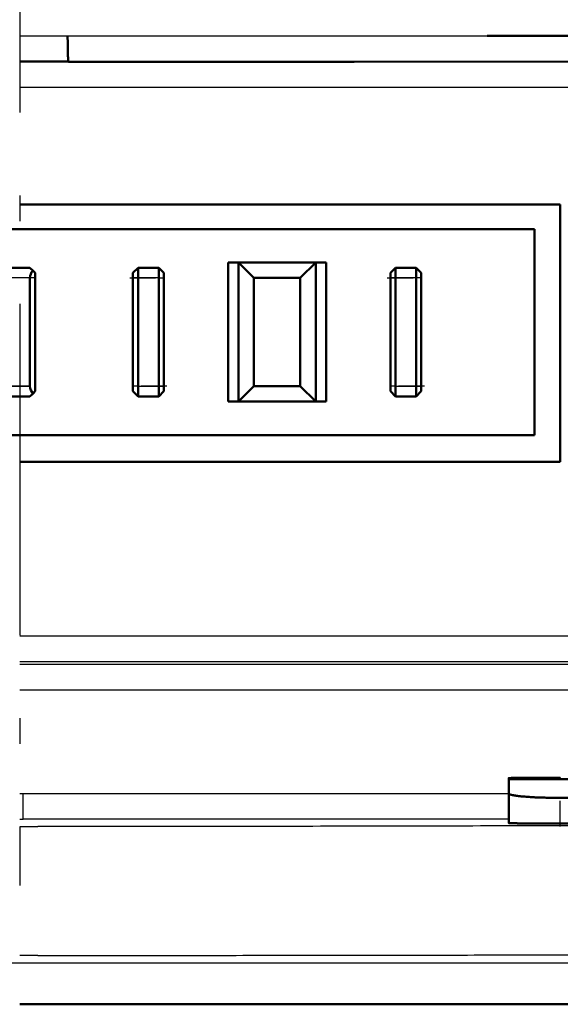
# Model space of a CAD drawing. Extents: x 0 to 420, y 0 to 297.
# Drawn here: x 124 to 126, y 62 to 65 of the extents above; entities that cross this region are included whole.
import ezdxf

# ---------------------------------------------------------------- set-up
doc = ezdxf.new("R2010")
doc.units = 0
doc.linetypes.add('DASHDOT', pattern=[18.5, 12, -3, 0.5, -3])
doc.layers.get('0').update_dxf_attribs({"lineweight": 13})

# ---------------------------------------------------------------- blocks, each defined once
blk = doc.blocks.new('BLOCK4853')
at = {"color": 7, "lineweight": 25, "ltscale": 0.023304}
blk.add_line((297, 67.5), (297.932, 67.5), dxfattribs=at)
at = {"color": 7, "lineweight": 25, "ltscale": 0.203725}
blk.add_line((297.932, 67.5), (306.081, 67.5), dxfattribs=at)
at = {"color": 7, "lineweight": 50, "ltscale": 0.152289}
blk.add_line((306.081, 67.5), (312.173, 67.5), dxfattribs=at)
at = {"color": 7, "lineweight": 50, "ltscale": 0.008623}
blk.add_line((297, 67), (297.345, 67), dxfattribs=at)
at = {"color": 7, "lineweight": 50, "ltscale": 0.015108}
blk.add_line((297.345, 67), (297.949, 67), dxfattribs=at)
at = {"color": 7, "lineweight": 50, "ltscale": 0.13872}
blk.add_line((297.949, 66.995), (303.498, 66.998), dxfattribs=at)
at = {"color": 7, "lineweight": 50, "ltscale": 0.176633}
blk.add_line((303.498, 66.998), (310.563, 67.003), dxfattribs=at)
at = {"color": 7, "lineweight": 25, "ltscale": 0.346586}
blk.add_line((310.863, 66.5), (297, 66.5), dxfattribs=at)
at = {"color": 7, "lineweight": 50, "ltscale": 0.262498}
for p, q in [((297, 64.23), (307.5, 64.23)), ((307.5, 59.23), (297, 59.23))]:
    blk.add_line(p, q, dxfattribs=at)
at = {"color": 7, "lineweight": 50, "ltscale": 0.125}
blk.add_line((307.5, 59.23), (307.5, 64.23), dxfattribs=at)
at = {"color": 7, "lineweight": 50}
for p, q in [((287, 63.75), (307, 63.75)), ((287, 59.75), (307, 59.75)), ((297, 48.7), (336.999, 48.7))]:
    blk.add_line(p, q, dxfattribs=at)
at = {"color": 7, "lineweight": 50, "ltscale": 0.1}
blk.add_line((307, 59.75), (307, 63.75), dxfattribs=at)
at = {"color": 7, "lineweight": 50, "ltscale": 0.005}
for p, q in [((301.05, 63.1), (301.25, 63.1)), ((302.75, 63.1), (302.95, 63.1)), ((299.3, 63), (299.3, 62.8)), ((299.7, 63), (299.7, 62.8)), ((304.3, 63), (304.3, 62.8)), ((304.7, 63), (304.7, 62.8)), ((299.3, 60.5), (299.3, 60.7)), ((299.7, 60.7), (299.7, 60.5)), ((304.3, 60.5), (304.3, 60.7)), ((304.7, 60.5), (304.7, 60.7)), ((301.05, 60.4), (301.25, 60.4)), ((302.95, 60.4), (302.75, 60.4))]:
    blk.add_line(p, q, dxfattribs=at)
at = {"color": 7, "lineweight": 50, "ltscale": 0.0675}
for p, q in [((301.05, 63.1), (301.05, 60.4)), ((301.25, 63.1), (301.25, 60.4)), ((302.75, 63.1), (302.75, 60.4)), ((302.95, 60.4), (302.95, 63.1))]:
    blk.add_line(p, q, dxfattribs=at)
at = {"color": 7, "lineweight": 50, "ltscale": 0.0375}
for p, q in [((302.75, 63.1), (301.25, 63.1)), ((301.25, 60.4), (302.75, 60.4))]:
    blk.add_line(p, q, dxfattribs=at)
at = {"color": 7, "lineweight": 50, "ltscale": 0.010607}
for p, q in [((301.25, 63.1), (301.55, 62.8)), ((302.75, 63.1), (302.45, 62.8)), ((301.55, 60.7), (301.25, 60.4)), ((302.45, 60.7), (302.75, 60.4))]:
    blk.add_line(p, q, dxfattribs=at)
at = {"color": 7, "lineweight": 50, "ltscale": 0.01}
for p, q in [((297.2, 63), (296.8, 63)), ((299.3, 63), (299.7, 63)), ((304.3, 63), (304.7, 63)), ((296.8, 60.5), (297.2, 60.5)), ((299.7, 60.5), (299.3, 60.5)), ((304.7, 60.5), (304.3, 60.5))]:
    blk.add_line(p, q, dxfattribs=at)
at = {"color": 7, "lineweight": 50, "ltscale": 0.002071}
for p, q in [((297.259, 62.941), (297.2, 63)), ((297.2, 60.5), (297.259, 60.559))]:
    blk.add_line(p, q, dxfattribs=at)
at = {"color": 7, "lineweight": 50, "ltscale": 0.001464}
for p, q in [((297.3, 62.9), (297.259, 62.941)), ((297.259, 60.559), (297.3, 60.6))]:
    blk.add_line(p, q, dxfattribs=at)
at = {"color": 7, "lineweight": 50, "ltscale": 0.0575}
blk.add_line((297.3, 60.6), (297.3, 62.9), dxfattribs=at)
at = {"color": 7, "lineweight": 50, "ltscale": 0.003536}
for p, q in [((299.2, 62.9), (299.3, 63)), ((299.8, 62.9), (299.7, 63)), ((304.2, 62.9), (304.3, 63)), ((304.8, 62.9), (304.7, 63)), ((299.2, 60.6), (299.3, 60.5)), ((299.8, 60.6), (299.7, 60.5)), ((304.2, 60.6), (304.3, 60.5)), ((304.8, 60.6), (304.7, 60.5))]:
    blk.add_line(p, q, dxfattribs=at)
at = {"color": 7, "lineweight": 50, "ltscale": 0.0025}
for p, q in [((299.2, 62.8), (299.2, 62.9)), ((299.8, 62.9), (299.8, 62.8)), ((304.2, 62.8), (304.2, 62.9)), ((304.8, 62.8), (304.8, 62.9)), ((299.2, 60.6), (299.2, 60.7)), ((299.8, 60.7), (299.8, 60.6)), ((304.2, 60.6), (304.2, 60.7)), ((304.8, 60.6), (304.8, 60.7))]:
    blk.add_line(p, q, dxfattribs=at)
at = {"color": 7, "lineweight": 25, "ltscale": 0.01}
for p, q in [((297.2, 62.8), (296.8, 62.8)), ((299.7, 62.8), (299.3, 62.8)), ((304.7, 62.8), (304.3, 62.8)), ((297.2, 60.7), (296.8, 60.7)), ((299.3, 60.7), (299.7, 60.7)), ((304.3, 60.7), (304.7, 60.7))]:
    blk.add_line(p, q, dxfattribs=at)
at = {"color": 7, "lineweight": 50, "ltscale": 0.0525}
for p, q in [((297.2, 62.8), (297.2, 60.7)), ((299.2, 62.8), (299.2, 60.7)), ((299.3, 62.8), (299.3, 60.7)), ((299.7, 60.7), (299.7, 62.8)), ((299.8, 60.7), (299.8, 62.8)), ((301.55, 62.8), (301.55, 60.7)), ((302.45, 62.8), (302.45, 60.7)), ((304.2, 62.8), (304.2, 60.7)), ((304.3, 62.8), (304.3, 60.7)), ((304.7, 60.7), (304.7, 62.8)), ((304.8, 60.7), (304.8, 62.8))]:
    blk.add_line(p, q, dxfattribs=at)
at = {"color": 7, "lineweight": 25, "ltscale": 0.0025}
for p, q in [((299.3, 62.8), (299.2, 62.8)), ((299.7, 62.8), (299.8, 62.8)), ((304.3, 62.8), (304.2, 62.8)), ((304.8, 62.8), (304.7, 62.8)), ((299.3, 60.7), (299.2, 60.7)), ((299.7, 60.7), (299.8, 60.7)), ((304.3, 60.7), (304.2, 60.7)), ((304.7, 60.7), (304.8, 60.7))]:
    blk.add_line(p, q, dxfattribs=at)
at = {"color": 7, "lineweight": 50, "ltscale": 0.0225}
for p, q in [((301.55, 62.8), (302.45, 62.8)), ((301.55, 60.7), (302.45, 60.7))]:
    blk.add_line(p, q, dxfattribs=at)
at = {"color": 7, "lineweight": 25, "ltscale": 0.347609}
blk.add_line((297, 55.853), (310.904, 55.853), dxfattribs=at)
at = {"color": 7, "lineweight": 25, "ltscale": 0.402781}
blk.add_line((297, 55.304), (313.112, 55.305), dxfattribs=at)
at = {"color": 7, "lineweight": 25, "ltscale": 0.396186}
blk.add_line((297, 54.805), (312.847, 54.805), dxfattribs=at)
at = {"color": 7, "lineweight": 50, "ltscale": 0.000436375}
blk.add_line((306.5, 53.073), (306.5, 53.091), dxfattribs=at)
at = {"color": 7, "lineweight": 50, "ltscale": 0.075}
blk.add_line((309.5, 53.073), (306.5, 53.073), dxfattribs=at)
at = {"color": 7, "lineweight": 50, "ltscale": 0.007042}
blk.add_line((306.5, 52.792), (306.5, 53.073), dxfattribs=at)
at = {"color": 7, "lineweight": 25, "ltscale": 0.001754}
blk.add_line((297, 52.794), (297.07, 52.794), dxfattribs=at)
at = {"color": 7, "lineweight": 25, "ltscale": 0.235729}
blk.add_line((297.07, 52.793), (306.499, 52.793), dxfattribs=at)
at = {"color": 7, "lineweight": 25, "ltscale": 0.012481}
blk.add_line((297.07, 52.294), (297.07, 52.793), dxfattribs=at)
at = {"color": 7, "lineweight": 50, "ltscale": 0.014339}
blk.add_line((306.5, 52.792), (306.5, 52.218), dxfattribs=at)
at = {"color": 7, "lineweight": 50, "ltscale": 0.025}
blk.add_line((307.5, 52.708), (308.5, 52.708), dxfattribs=at)
at = {"color": 7, "lineweight": 25, "ltscale": 0.001753}
blk.add_line((297, 52.294), (297.07, 52.294), dxfattribs=at)
at = {"color": 7, "lineweight": 50, "ltscale": 0.0125}
blk.add_line((307.5, 52.209), (308, 52.209), dxfattribs=at)
at = {"color": 7, "lineweight": 25, "ltscale": 0.008788}
blk.add_line((297, 52.149), (297.352, 52.149), dxfattribs=at)
at = {"color": 7, "lineweight": 25, "ltscale": 0.008842}
blk.add_line((297.354, 49.648), (297, 49.648), dxfattribs=at)
at = {"color": 7, "lineweight": 25}
blk.add_line((336.199, 49.5), (297, 49.5), dxfattribs=at)
at = {"color": 7, "lineweight": 50}
for centre, radius, start, end in [((297.403, 62.799), 0.204, 135.4092, 179.5994), ((297.4, 60.7), 0.2, 180.0185, 224.9787)]:
    blk.add_arc(centre, radius, start, end, dxfattribs=at)
at = {"color": 7, "lineweight": 25}
for centre, radius, start, end in [((297.874, 16188.955), 16133.603, 269.9968961, 270.0455932), ((302.099, -10641.197), 10693.492, 89.9764192, 90.0269438)]:
    blk.add_arc(centre, radius, start, end, dxfattribs=at)
at = {"color": 7, "lineweight": 50}
for points, degree, knots in [([(297.949, 67), (297.948, 67), (297.948, 67.004), (297.947, 67.003), (297.946, 67.006), (297.946, 67.008), (297.945, 67.01), (297.944, 67.015), (297.944, 67.021), (297.943, 67.025), (297.942, 67.034), (297.941, 67.044), (297.941, 67.05), (297.94, 67.069), (297.939, 67.087), (297.938, 67.1), (297.937, 67.138), (297.936, 67.176), (297.935, 67.202), (297.934, 67.277), (297.933, 67.352), (297.932, 67.401), (297.932, 67.451), (297.932, 67.5)], 5, [0, 0, 0, 0, 0, 0, 0.0059475, 0.0059475, 0.0059475, 0.0143918, 0.0143918, 0.0143918, 0.0333959, 0.0333959, 0.0333959, 0.0635249, 0.0635249, 0.0635249, 0.1262046, 0.1262046, 0.1262046, 0.2547061, 0.2547061, 0.2547061, 0.5013332, 0.5013332, 0.5013332, 0.5013332, 0.5013332, 0.5013332]), ([(307.5, 53.099), (307.397, 53.099), (307.295, 53.099), (307.192, 53.099), (307.041, 53.099), (306.891, 53.098), (306.843, 53.097), (306.769, 53.097), (306.696, 53.096), (306.67, 53.096), (306.634, 53.095), (306.597, 53.095), (306.586, 53.094), (306.569, 53.094), (306.553, 53.094), (306.547, 53.093), (306.538, 53.093), (306.528, 53.093), (306.524, 53.093), (306.519, 53.092), (306.513, 53.092), (306.512, 53.092), (306.509, 53.092), (306.507, 53.092), (306.506, 53.092), (306.505, 53.092), (306.503, 53.091), (306.503, 53.091), (306.502, 53.091), (306.501, 53.091), (306.504, 53.091), (306.5, 53.091), (306.5, 53.091)], 5, [0, 0, 0, 0, 0, 0, 0.513333, 0.513333, 0.513333, 0.75328, 0.75328, 0.75328, 0.880668, 0.880668, 0.880668, 0.936286, 0.936286, 0.936286, 0.964012, 0.964012, 0.964012, 0.983997, 0.983997, 0.983997, 0.991029, 0.991029, 0.991029, 0.996066, 0.996066, 0.996066, 0.997996, 0.997996, 0.997996, 1.000211, 1.000211, 1.000211, 1.000211, 1.000211, 1.000211]), ([(306.5, 52.792), (306.5, 52.79), (306.502, 52.785), (306.509, 52.78), (306.518, 52.775), (306.532, 52.771), (306.548, 52.766), (306.567, 52.761), (306.59, 52.757), (306.614, 52.753), (306.641, 52.749), (306.671, 52.745), (306.704, 52.741), (306.738, 52.737), (306.775, 52.734), (306.814, 52.731), (306.855, 52.728), (306.898, 52.725), (306.943, 52.722), (306.991, 52.719), (307.04, 52.717), (307.091, 52.715), (307.144, 52.713), (307.199, 52.712), (307.256, 52.71), (307.314, 52.709), (307.375, 52.708), (307.437, 52.708), (307.479, 52.708), (307.5, 52.708)], 3, [0, 0, 0, 0, 0.005688, 0.013571, 0.024525, 0.038655, 0.055799, 0.075728, 0.098246, 0.123265, 0.150823, 0.180928, 0.21351, 0.248447, 0.285595, 0.324816, 0.366011, 0.409143, 0.454266, 0.501434, 0.55063, 0.601815, 0.654932, 0.709922, 0.76673, 0.825318, 0.885676, 0.947832, 1.011702, 1.011702, 1.011702, 1.011702]), ([(307.5, 52.209), (307.397, 52.209), (307.295, 52.209), (307.192, 52.21), (307.041, 52.21), (306.891, 52.211), (306.843, 52.211), (306.769, 52.212), (306.696, 52.213), (306.67, 52.213), (306.634, 52.214), (306.597, 52.214), (306.586, 52.215), (306.569, 52.215), (306.553, 52.215), (306.547, 52.215), (306.538, 52.216), (306.528, 52.216), (306.524, 52.216), (306.519, 52.216), (306.513, 52.217), (306.512, 52.217), (306.509, 52.217), (306.507, 52.217), (306.506, 52.217), (306.505, 52.217), (306.503, 52.217), (306.503, 52.217), (306.502, 52.218), (306.501, 52.218), (306.504, 52.218), (306.5, 52.218), (306.5, 52.218)], 5, [0, 0, 0, 0, 0, 0, 0.513333, 0.513333, 0.513333, 0.75328, 0.75328, 0.75328, 0.880668, 0.880668, 0.880668, 0.936286, 0.936286, 0.936286, 0.964012, 0.964012, 0.964012, 0.983997, 0.983997, 0.983997, 0.991029, 0.991029, 0.991029, 0.996066, 0.996066, 0.996066, 0.997996, 0.997996, 0.997996, 1.000211, 1.000211, 1.000211, 1.000211, 1.000211, 1.000211]), ([(307.431, 52.209), (307.56, 52.208), (307.689, 52.208), (307.817, 52.208), (308.009, 52.208), (308.201, 52.209), (308.263, 52.21), (308.356, 52.211), (308.448, 52.211), (308.477, 52.212), (308.521, 52.212), (308.566, 52.213), (308.581, 52.213), (308.604, 52.214), (308.627, 52.214), (308.635, 52.214), (308.648, 52.215), (308.66, 52.215), (308.665, 52.215), (308.672, 52.215), (308.679, 52.215), (308.682, 52.216), (308.686, 52.216), (308.69, 52.216), (308.691, 52.216), (308.692, 52.216), (308.694, 52.216), (308.695, 52.216), (308.696, 52.216), (308.697, 52.216), (308.697, 52.217), (308.698, 52.217), (308.699, 52.217), (308.697, 52.217), (308.699, 52.217), (308.699, 52.217)], 5, [0, 0, 0, 0, 0, 0, 0.643653, 0.643653, 0.643653, 0.957804, 0.957804, 0.957804, 1.104698, 1.104698, 1.104698, 1.179153, 1.179153, 1.179153, 1.220937, 1.220937, 1.220937, 1.241562, 1.241562, 1.241562, 1.256286, 1.256286, 1.256286, 1.261454, 1.261454, 1.261454, 1.26516, 1.26516, 1.26516, 1.266688, 1.266688, 1.266688, 1.268216, 1.268216, 1.268216, 1.268216, 1.268216, 1.268216])]:
    blk.add_open_spline(points, degree=degree, knots=knots, dxfattribs=at)
at = {"color": 7, "lineweight": 25}
for points, knots in [([(323.006, 52.284), (322.194, 52.272), (320.467, 52.25), (317.698, 52.221), (314.507, 52.196), (310.745, 52.176), (306.448, 52.162), (301.9, 52.153), (298.837, 52.15), (297.352, 52.149)], [0, 0, 0, 0, 2.434564, 5.181116, 8.307728, 12.008044, 16.467012, 21.198337, 25.654559, 25.654559, 25.654559, 25.654559]), ([(297.354, 49.648), (297.696, 49.649), (298.381, 49.649), (299.408, 49.649), (300.435, 49.65), (301.462, 49.651), (302.489, 49.652), (303.516, 49.653), (304.543, 49.655), (305.57, 49.657), (306.597, 49.659), (307.624, 49.663), (308.651, 49.666), (309.678, 49.67), (310.705, 49.675), (311.732, 49.68), (312.76, 49.687), (313.787, 49.692), (314.814, 49.7), (315.841, 49.708), (316.869, 49.718), (317.896, 49.727), (318.923, 49.738), (319.951, 49.749), (320.978, 49.761), (322.005, 49.774), (322.69, 49.782), (323.033, 49.787)], [0, 0, 0, 0, 1.026959, 2.053928, 3.080909, 4.107902, 5.13491, 6.161932, 7.188969, 8.216024, 9.243097, 10.270188, 11.297301, 12.324437, 13.351594, 14.378778, 15.405989, 16.433228, 17.460496, 18.487792, 19.515112, 20.542455, 21.569818, 22.597198, 23.624593, 24.652, 25.679416, 25.679416, 25.679416, 25.679416])]:
    blk.add_open_spline(points, degree=3, knots=knots, dxfattribs=at)

msp = doc.modelspace()

# ---------------------------------------------------------------- linework, layer by layer
at = {"color": 7, "linetype": 'DASHDOT', "lineweight": 25, "ltscale": 0.107197}
msp.add_line((124.2282, 66.3091), (124.2282, 62.0213), dxfattribs=at)
at = {"color": 7, "linetype": 'DASHDOT', "lineweight": 25, "ltscale": 0.003106}
msp.add_line((124.2901, 64.3805), (124.1659, 64.3805), dxfattribs=at)
at = {"color": 7, "linetype": 'DASHDOT', "lineweight": 25, "ltscale": 0.0036}
for p, q in [((124.656, 64.3805), (124.8, 64.3805)), ((125.656, 64.3805), (125.8, 64.3805)), ((124.8, 63.9605), (124.656, 63.9605)), ((125.8, 63.9605), (125.656, 63.9605))]:
    msp.add_line(p, q, dxfattribs=at)
at = {"color": 7, "linetype": 'DASHDOT', "lineweight": 25, "ltscale": 0.003103}
msp.add_line((124.166, 63.9605), (124.2901, 63.9605), dxfattribs=at)
at = {"color": 7, "linetype": 'DASHDOT', "lineweight": 25, "ltscale": 5.53703e-05}
msp.add_line((126.328, 62.4406), (126.328, 62.4384), dxfattribs=at)
at = {"color": 7, "linetype": 'DASHDOT', "lineweight": 25, "ltscale": 0.003494}
msp.add_line((126.328, 62.2507), (126.328, 62.3905), dxfattribs=at)
at = {"color": 7, "linetype": 'DASHDOT', "lineweight": 25, "ltscale": 0.479992}
msp.add_line((133.8279, 61.7205), (114.6282, 61.7205), dxfattribs=at)

# ---------------------------------------------------------------- block references
at = {"lineweight": 0, "xscale": 0.2, "yscale": 0.2, "zscale": 0.2}
msp.add_blockref('BLOCK4853', (64.828, 51.8205), dxfattribs=at)

doc.saveas('drawing.dxf')
